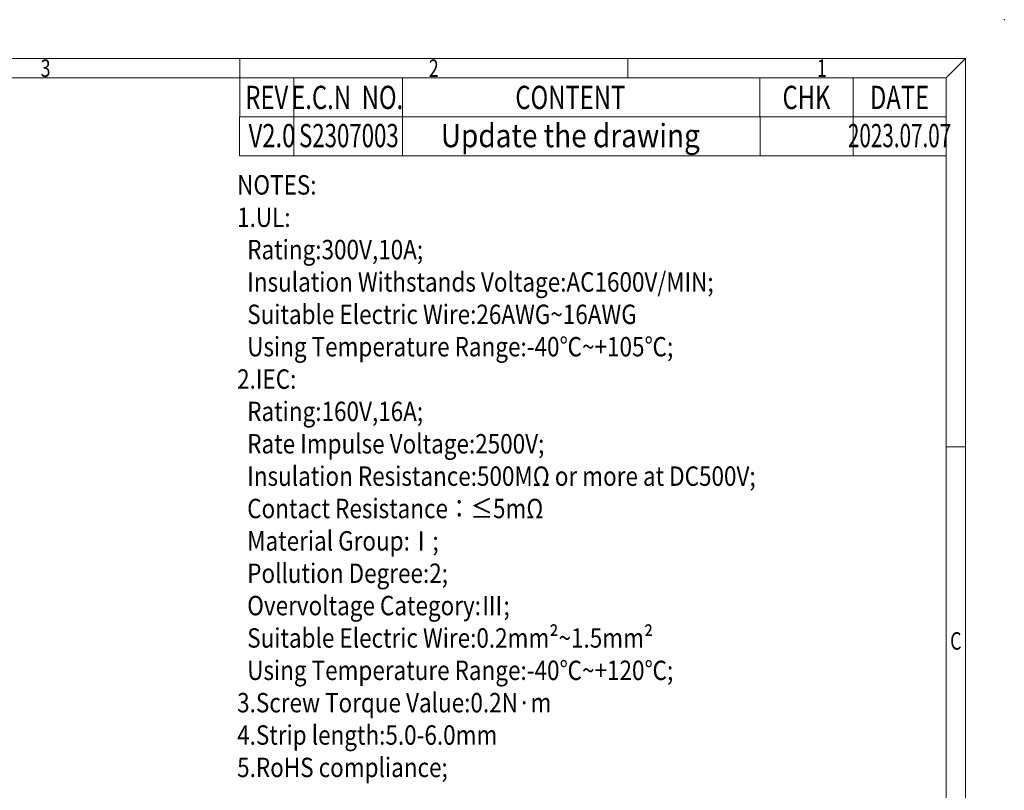
# Model space of a CAD drawing. Units: millimetres. Extents: x 883 to 1180, y -189 to 25.
# Drawn here: x 1053 to 1180, y -75 to 25 of the extents above; entities that cross this region are included whole.
import ezdxf
from ezdxf.enums import TextEntityAlignment as Align

# ---------------------------------------------------------------- set-up
doc = ezdxf.new("R2010")
doc.units = ezdxf.units.MM
for name, color, linetype, lineweight in [('dim', 31, 'Continuous', 9), ('from', 7, 'Continuous', 13), ('screw', 33, 'Continuous', 13), ('text', 4, 'Continuous', 13)]:
    doc.layers.add(name, color=color, linetype=linetype, lineweight=lineweight)
doc.styles.add('BOM', font='gbenor.shx', dxfattribs={"width": 0.75, "oblique": 5.000002, "bigfont": 'gbcbig.shx'})
doc.styles.add('romantic', font='romantic.ttf')
doc.styles.add('TL-Standard', font='iso.shx', dxfattribs={"width": 0.75, "height": 2})
doc.styles.add('TXT', font='txt.shx', dxfattribs={"bigfont": 'gbcbig.shx'})

# ---------------------------------------------------------------- blocks, each defined once
blk = doc.blocks.new('对外图框')
at = {"layer": 'from', "color": 7, "lineweight": 9}
for p, q in [((1332.07, 991.41), (1619.07, 991.41)), ((1525.57, 991.41), (1525.57, 988.91)), ((1575.57, 991.41), (1575.57, 988.91)), ((1619.06, 991.41), (1616.57, 988.91)), ((1619.07, 791.41), (1619.07, 991.41)), ((1334.57, 988.91), (1616.57, 988.91)), ((1525.57, 988.91), (1525.57, 983.88)), ((1532.56, 983.88), (1532.56, 988.91)), ((1546.56, 983.88), (1546.56, 988.91)), ((1592.59, 983.88), (1592.59, 988.91)), ((1604.58, 983.88), (1604.58, 988.91)), ((1616.57, 793.91), (1616.57, 988.91)), ((1525.57, 983.88), (1616.57, 983.88)), ((1619.06, 941.41), (1616.57, 941.41))]:
    blk.add_line(p, q, dxfattribs=at)
blk.add_point((1624.07, 996.41), dxfattribs=at)
at = {"layer": 'from', "color": 123, "lineweight": 9, "style": 'BOM', "width": 0.75}
for s, height, p in [('3', 2.25, (1500.57, 990.16)), ('2', 2.25, (1550.57, 990.16)), ('1', 2.25, (1600.57, 990.16)), ('REV', 3, (1529.06, 986.4)), ('E.C.N  NO.', 3, (1539.43, 986.4)), ('CONTENT', 3, (1568.16, 986.4)), ('CHK', 3, (1598.58, 986.4)), ('DATE', 3, (1610.57, 986.4)), ('C', 2.25, (1617.82, 916.41))]:
    blk.add_text(s, height=height, dxfattribs=at).set_placement(p, align=Align.MIDDLE_CENTER)
for tag, p, height in [('TL02', (1341.48, 984.91), 3), ('MM', (1581.01, 815.23), 2.5), ('1', (1611.57, 815.03), 2.5), ('1:1', (1581.01, 810.24), 2.5), ('TL-02-NAME-ASM.', (1577.33, 795.17), 2.5)]:
    blk.add_attdef(tag, p, '', height=height, dxfattribs=at)
at = {"layer": 'from', "color": 123, "lineweight": 9, "style": 'TXT'}
blk.add_attdef('唐麒贸', text='', height=3, dxfattribs=at).set_placement((1525.34, 816.39), align=Align.MIDDLE_CENTER)
at = {"layer": 'from', "color": 123, "lineweight": 9, "style": 'BOM'}
blk.add_attdef('DWG.DATE', text='', height=3, dxfattribs=at).set_placement((1544.32, 816.39), align=Align.MIDDLE_LEFT)
at = {"layer": 'from', "color": 123, "lineweight": 9, "style": 'BOM', "width": 0.75}
blk.add_attdef('1', text='', height=2.5, dxfattribs=at).set_placement((1609.56, 815.03), align=Align.RIGHT)
at = {"layer": 'from', "color": 123, "lineweight": 30, "style": 'romantic', "flags": 12}
blk.add_attdef('TLB-100-XP-XC', text='', height=3, dxfattribs=at).set_placement((1596.22, 803.98), align=Align.MIDDLE_CENTER)
blk = doc.blocks.new('*U4')
at = {"layer": 'from', "color": 7, "lineweight": 9}
for p, q in [((0, 0), (0, -5)), ((6.99, -5), (6.99, 0)), ((20.99, -5), (20.99, 0)), ((67.03, -5), (67.03, 0)), ((79.01, -5), (79.01, 0)), ((0, -5), (91, -5))]:
    blk.add_line(p, q, dxfattribs=at)
at = {"layer": 'from', "color": 123, "lineweight": 9, "style": 'BOM', "width": 0.75}
blk.add_attdef('V0.0', (0.82, -3.89), '', height=3, dxfattribs=at)
at = {"layer": 'from', "color": 123, "lineweight": 9, "style": 'BOM'}
for tag, p in [('ORIGINAL', (42.6, -3.89)), ('RE.DATE', (85.01, -3.89))]:
    blk.add_attdef(tag, text='', height=3, dxfattribs=at).set_placement(p, align=Align.CENTER)

msp = doc.modelspace()

# ---------------------------------------------------------------- block references
at = {"layer": 'dim'}
msp.add_blockref('对外图框', (-444.1583, -971.8193), dxfattribs=at)
at = {"layer": 'screw'}
ref = msp.add_blockref('*U4', (1081.4074, 12.0628), dxfattribs=at)
ref.add_attrib('ORIGINAL', 'Update the drawing', dxfattribs={"layer": 'from', "color": 123, "lineweight": 9, "height": 3, "style": 'BOM', "width": 0.88}).set_placement((1124.008, 8.1683), align=Align.CENTER)
ref.add_attrib('V0.0', 'V2.0', (1082.5566, 8.1683), dxfattribs={"layer": 'from', "color": 123, "lineweight": 9, "height": 3, "style": 'BOM', "width": 0.75})
ref.add_attrib('RE.DATE', '2023.07.07', dxfattribs={"layer": 'from', "color": 123, "lineweight": 9, "height": 3, "style": 'BOM', "width": 0.65}).set_placement((1166.4138, 8.1683), align=Align.CENTER)
ref.add_attrib('E.C.N', 'S2307003', dxfattribs={"layer": 'from', "color": 123, "lineweight": 9, "height": 3, "style": 'BOM', "width": 0.7}).set_placement((1095.4797, 8.1683), align=Align.CENTER)

# ---------------------------------------------------------------- texts
at = {"layer": 'text', "insert": (1081.0852, 4.5697), "char_height": 2.5, "width": 87.841728, "attachment_point": 1, "style": 'TL-Standard'}
msp.add_mtext('{\\fSimSun|b0|i0|c0|p2;\\W0.85;NOTES:\\P1.UL:\\P  Rating:300V,10A;\\P  Insulation Withstands Voltage:AC1600V/MIN;\\P  Suitable Electric Wire:26\\fSimSun|b0|i0|c134|p2;AWG\\fSTSong|b0|i0|c0|p2;~\\fSimSun|b0|i0|c0|p2;1\\fSimSun|b0|i0|c134|p2;6\\fSimSun|b0|i0|c0|p2;AWG\\fSimSun|b0|i0|c134|p2;\\P  \\fSimSun|b0|i0|c0|p2;Using Temperature Range:-40\\fSimSun|b0|i0|c134|p2;℃\\fSTSong|b0|i0|c0|p2;~\\fSimSun|b0|i0|c0|p2;+1\\fSimSun|b0|i0|c134|p2;05℃\\fSimSun|b0|i0|c0|p2;;\\P2.IEC:\\P  Rating:160V,1\\fSimSun|b0|i0|c134|p2;6\\fSimSun|b0|i0|c0|p2;A;\\P  Rate Impulse Voltage:2500V;\\P  Insulation Resistance:500MΩ or more at DC500V;\\P  C\\fSimSun|b0|i0|c134|p2;ontact \\fSimSun|b0|i0|c0|p2;R\\fSimSun|b0|i0|c134|p2;esistance：≤5mΩ\\fSimSun|b0|i0|c0|p2;\\P  Material Group:\\fSimSun|b0|i0|c134|p2;Ⅰ;\\P  Pollution Degree:2;\\P  Overvoltage Category:Ⅲ;\\fSimSun|b0|i0|c0|p2;\\P  Suitable Electric Wire:\\fSimSun|b0|i0|c134|p2;0.2mm²\\fSTSong|b0|i0|c0|p2;~\\fSimSun|b0|i0|c134|p2;1.5mm²\\P  \\fSimSun|b0|i0|c0|p2;Using Temperature Range:-40\\fSimSun|b0|i0|c134|p2;℃\\fSTSong|b0|i0|c0|p2;~\\fSimSun|b0|i0|c0|p2;+1\\fSimSun|b0|i0|c134|p2;20℃\\fSimSun|b0|i0|c0|p2;;\\P\\fSimSun|b0|i0|c134|p2;3\\fSimSun|b0|i0|c0|p2;.Screw Torque Va\\fSimSun|b0|i0|c134|p2;l\\fSimSun|b0|i0|c0|p2;ue:0.\\fSimSun|b0|i0|c134|p2;2\\fSimSun|b0|i0|c0|p2;N·m\\P\\fSimSun|b0|i0|c134|p2;4\\fSimSun|b0|i0|c0|p2;.\\fSimSun|b0|i0|c134|p2;Strip length:5.0-6.0mm\\fSimSun|b0|i0|c0|p2;\\P\\fSimSun|b0|i0|c134|p2;5\\fSimSun|b0|i0|c0|p2;.RoHS compliance;}', dxfattribs=at)

doc.saveas('drawing.dxf')
